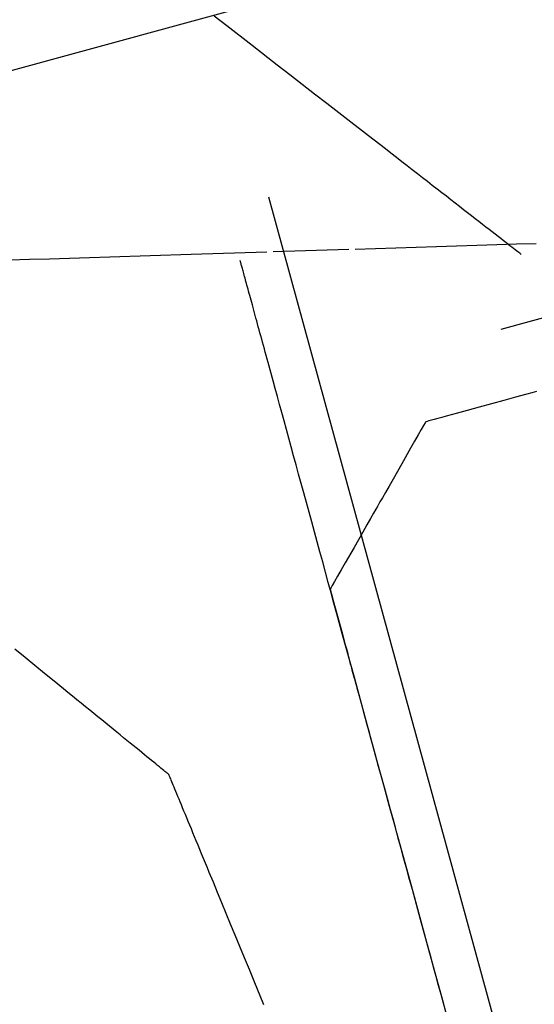
# Model space of a CAD drawing. Units: millimetres. Extents: x 660964 to 705081, y 6861912 to 6891612.
# Drawn here: x 673940 to 673961, y 6885462 to 6885503 of the extents above; entities that cross this region are included whole.
import ezdxf

# ---------------------------------------------------------------- set-up
doc = ezdxf.new("R2010")
doc.units = ezdxf.units.MM
doc.header["$LTSCALE"] = 0.5
doc.linetypes.add('HIDDEN', pattern=[9.525, 6.35, -3.175])
doc.layers.add('CISM_04_LINHA_PROJEÇÃO', color=32, linetype='HIDDEN')
doc.layers.add('CISM_36_TAMPA EM FIBRA', color=7, linetype='Continuous')

msp = doc.modelspace()

# ---------------------------------------------------------------- hatches: boundary and pattern name
at = {"layer": 'CISM_36_TAMPA EM FIBRA'}
h = msp.add_hatch(dxfattribs=at)
h.set_pattern_fill('EARTH', color=253, scale=10, angle=-164.6989)
h.set_pattern_definition([(195.3010706, (-552889.09, 13662965.075), (-44.4919999, -78.0061661), [63.5, -63.5]), (195.3010706, (-552882.803, 13662942.107), (-44.4919999, -78.0061661), [63.5, -63.5]), (195.3010706, (-552876.52, 13662919.14), (-44.4919999, -78.0061661), [63.5, -63.5]), (285.3010706, (-552882.08, 13662909.39), (78.0061661, -44.4919999), [63.5, -63.5]), (285.3010706, (-552905.05, 13662903.103), (78.0061661, -44.4919999), [63.5, -63.5]), (285.3010706, (-552928.02, 13662896.82), (78.0061661, -44.4919999), [63.5, -63.5])])
h.paths.add_polyline_path([(673632.994, 6884987.951), (674426.386, 6885205.015), (674235.712, 6885901.951), (673442.32, 6885684.888)])

# ---------------------------------------------------------------- linework, layer by layer
at = {"layer": 'CISM_04_LINHA_PROJEÇÃO', "elevation": 2571.7}
for points in [[(673960.614, 6885493.607), (673960.61, 6885493.61), (673960.598, 6885493.619), (673960.578, 6885493.635), (673960.55, 6885493.657), (673960.514, 6885493.685), (673960.47, 6885493.719), (673960.419, 6885493.758), (673960.361, 6885493.803), (673960.295, 6885493.854), (673960.223, 6885493.911), (673960.143, 6885493.973), (673960.057, 6885494.04), (673959.963, 6885494.112), (673959.864, 6885494.19), (673959.757, 6885494.272), (673959.645, 6885494.36), (673959.526, 6885494.452), (673959.401, 6885494.549), (673959.27, 6885494.65), (673959.134, 6885494.756), (673958.992, 6885494.867), (673958.844, 6885494.982), (673958.69, 6885495.101), (673958.532, 6885495.224), (673958.368, 6885495.351), (673958.199, 6885495.482), (673958.026, 6885495.617), (673957.847, 6885495.755), (673957.664, 6885495.897), (673957.477, 6885496.043), (673957.285, 6885496.192), (673957.088, 6885496.345), (673956.888, 6885496.5), (673956.684, 6885496.659), (673956.475, 6885496.821), (673956.263, 6885496.985), (673956.048, 6885497.153), (673955.829, 6885497.323), (673955.606, 6885497.495), (673955.38, 6885497.671), (673955.152, 6885497.848), (673954.92, 6885498.028), (673954.685, 6885498.21), (673954.448, 6885498.395), (673954.208, 6885498.581), (673953.966, 6885498.769), (673953.474, 6885499.151), (673952.974, 6885499.539), (673952.467, 6885499.933), (673951.954, 6885500.331), (673951.436, 6885500.734), (673950.913, 6885501.139), (673950.387, 6885501.548), (673949.331, 6885502.368), (673948.275, 6885503.188), (673947.749, 6885503.596)], [(673939.183, 6885493.375), (673940.011, 6885493.401), (673940.843, 6885493.428), (673941.68, 6885493.454), (673942.522, 6885493.481), (673943.367, 6885493.507), (673945.067, 6885493.561), (673946.777, 6885493.615), (673950.214, 6885493.723), (673953.652, 6885493.831), (673955.362, 6885493.885), (673957.062, 6885493.939), (673957.907, 6885493.966), (673958.748, 6885493.992), (673959.586, 6885494.018), (673960.418, 6885494.045), (673961.246, 6885494.071)], [(673957.456, 6885461.841), (673957.357, 6885462.203), (673957.256, 6885462.572), (673957.153, 6885462.946), (673957.049, 6885463.327), (673956.944, 6885463.713), (673956.837, 6885464.104), (673956.728, 6885464.5), (673956.619, 6885464.901), (673956.508, 6885465.307), (673956.395, 6885465.717), (673956.282, 6885466.131), (673956.168, 6885466.55), (673956.052, 6885466.972), (673955.936, 6885467.397), (673955.818, 6885467.826), (673955.7, 6885468.258), (673955.581, 6885468.693), (673955.461, 6885469.131), (673955.341, 6885469.571), (673955.099, 6885470.457), (673954.854, 6885471.35), (673954.608, 6885472.249), (673954.114, 6885474.055), (673953.62, 6885475.862), (673953.374, 6885476.76), (673953.13, 6885477.654), (673952.887, 6885478.54), (673952.767, 6885478.98), (673952.647, 6885479.417), (673952.528, 6885479.852), (673952.41, 6885480.284), (673952.293, 6885480.713), (673952.176, 6885481.139), (673952.061, 6885481.561), (673951.946, 6885481.979), (673951.833, 6885482.394), (673951.721, 6885482.804), (673951.61, 6885483.21), (673951.5, 6885483.611), (673951.392, 6885484.007), (673951.285, 6885484.398), (673951.179, 6885484.784), (673951.075, 6885485.164), (673950.972, 6885485.539), (673950.872, 6885485.908), (673950.772, 6885486.27), (673950.675, 6885486.626), (673950.579, 6885486.975), (673950.486, 6885487.318), (673950.394, 6885487.654), (673950.304, 6885487.982), (673950.216, 6885488.303), (673950.131, 6885488.616), (673950.089, 6885488.769), (673950.047, 6885488.921), (673950.006, 6885489.07), (673949.966, 6885489.218), (673949.926, 6885489.363), (673949.887, 6885489.506), (673949.848, 6885489.647), (673949.81, 6885489.786), (673949.773, 6885489.923), (673949.736, 6885490.057), (673949.7, 6885490.189), (673949.665, 6885490.319), (673949.63, 6885490.447), (673949.595, 6885490.572), (673949.562, 6885490.695), (673949.529, 6885490.815), (673949.497, 6885490.933), (673949.465, 6885491.049), (673949.434, 6885491.162), (673949.404, 6885491.272), (673949.374, 6885491.38), (673949.345, 6885491.486), (673949.317, 6885491.589), (673949.29, 6885491.689), (673949.263, 6885491.786), (673949.237, 6885491.881), (673949.212, 6885491.973), (673949.187, 6885492.063), (673949.164, 6885492.15), (673949.141, 6885492.234), (673949.119, 6885492.315), (673949.097, 6885492.393), (673949.077, 6885492.468), (673949.057, 6885492.541), (673949.038, 6885492.61), (673949.019, 6885492.677), (673949.002, 6885492.741), (673948.985, 6885492.801), (673948.97, 6885492.859), (673948.955, 6885492.913), (673948.941, 6885492.965), (673948.928, 6885493.013), (673948.915, 6885493.058), (673948.904, 6885493.1), (673948.893, 6885493.139), (673948.883, 6885493.175), (673948.874, 6885493.207), (673948.867, 6885493.236), (673948.86, 6885493.262), (673948.853, 6885493.284), (673948.848, 6885493.303), (673948.844, 6885493.319), (673948.841, 6885493.331), (673948.838, 6885493.34), (673948.837, 6885493.345), (673948.836, 6885493.347)], [(673961.261, 6885487.859), (673961.06, 6885487.804), (673960.844, 6885487.745), (673960.378, 6885487.617), (673959.881, 6885487.481), (673959.366, 6885487.341), (673958.852, 6885487.2), (673958.354, 6885487.064), (673957.889, 6885486.936), (673957.673, 6885486.877), (673957.472, 6885486.822), (673957.286, 6885486.771), (673957.119, 6885486.726), (673956.972, 6885486.685), (673956.847, 6885486.651), (673956.747, 6885486.624), (673956.672, 6885486.603), (673956.626, 6885486.591), (673956.61, 6885486.587)], [(673956.61, 6885486.587), (673956.605, 6885486.576), (673956.588, 6885486.547), (673956.524, 6885486.436), (673956.426, 6885486.263), (673956.298, 6885486.038), (673956.146, 6885485.772), (673955.977, 6885485.476), (673955.609, 6885484.831), (673955.242, 6885484.187), (673955.073, 6885483.891), (673954.921, 6885483.625), (673954.793, 6885483.4), (673954.694, 6885483.227), (673954.631, 6885483.116), (673954.614, 6885483.087), (673954.608, 6885483.076)], [(673954.608, 6885483.076), (673954.603, 6885483.066), (673954.586, 6885483.037), (673954.522, 6885482.926), (673954.424, 6885482.753), (673954.296, 6885482.528), (673954.144, 6885482.262), (673953.975, 6885481.966), (673953.607, 6885481.321), (673953.24, 6885480.677), (673953.071, 6885480.38), (673952.919, 6885480.115), (673952.791, 6885479.89), (673952.692, 6885479.717), (673952.629, 6885479.606), (673952.612, 6885479.576), (673952.606, 6885479.566)], [(673952.606, 6885479.566), (673952.615, 6885479.535), (673952.639, 6885479.448), (673952.676, 6885479.312), (673952.724, 6885479.136), (673952.845, 6885478.695), (673952.983, 6885478.189), (673953.122, 6885477.683), (673953.242, 6885477.242), (673953.291, 6885477.066), (673953.328, 6885476.93), (673953.352, 6885476.842), (673953.36, 6885476.811)], [(673945.847, 6885471.794), (673945.844, 6885471.796), (673945.833, 6885471.805), (673945.816, 6885471.819), (673945.792, 6885471.838), (673945.762, 6885471.863), (673945.725, 6885471.893), (673945.682, 6885471.928), (673945.633, 6885471.968), (673945.578, 6885472.013), (673945.516, 6885472.063), (673945.449, 6885472.118), (673945.376, 6885472.177), (673945.297, 6885472.241), (673945.213, 6885472.31), (673945.123, 6885472.383), (673945.028, 6885472.46), (673944.928, 6885472.542), (673944.822, 6885472.628), (673944.712, 6885472.718), (673944.597, 6885472.812), (673944.477, 6885472.91), (673944.352, 6885473.012), (673944.222, 6885473.117), (673944.088, 6885473.226), (673943.95, 6885473.339), (673943.808, 6885473.455), (673943.661, 6885473.574), (673943.51, 6885473.697), (673943.356, 6885473.823), (673943.197, 6885473.952), (673943.035, 6885474.084), (673942.869, 6885474.219), (673942.7, 6885474.357), (673942.528, 6885474.497), (673942.352, 6885474.64), (673942.173, 6885474.786), (673941.991, 6885474.935), (673941.806, 6885475.085), (673941.618, 6885475.238), (673941.427, 6885475.394), (673941.038, 6885475.71), (673940.64, 6885476.035), (673940.232, 6885476.367), (673939.817, 6885476.705), (673939.395, 6885477.048)], [(673957.483, 6885461.74), (673957.35, 6885462.228), (673957.214, 6885462.724), (673957.077, 6885463.225), (673956.939, 6885463.732), (673956.658, 6885464.756), (673956.376, 6885465.788), (673956.094, 6885466.82), (673955.814, 6885467.844), (673955.675, 6885468.35), (673955.538, 6885468.852), (673955.402, 6885469.347), (673955.269, 6885469.835), (673955.137, 6885470.316), (673955.008, 6885470.787), (673954.882, 6885471.248), (673954.759, 6885471.698), (673954.639, 6885472.136), (673954.523, 6885472.56), (673954.466, 6885472.768), (673954.411, 6885472.971), (673954.356, 6885473.171), (673954.303, 6885473.366), (673954.25, 6885473.558), (673954.199, 6885473.746), (673954.149, 6885473.929), (673954.1, 6885474.108), (673954.052, 6885474.282), (673954.006, 6885474.452), (673953.961, 6885474.617), (673953.917, 6885474.777), (673953.874, 6885474.932), (673953.833, 6885475.081), (673953.794, 6885475.226), (673953.756, 6885475.365), (673953.719, 6885475.498), (673953.684, 6885475.626), (673953.651, 6885475.748), (673953.619, 6885475.864), (673953.589, 6885475.974), (673953.561, 6885476.078), (673953.534, 6885476.175), (673953.509, 6885476.266), (673953.486, 6885476.351), (673953.465, 6885476.429), (673953.445, 6885476.5), (673953.428, 6885476.564), (673953.412, 6885476.621), (673953.399, 6885476.671), (673953.387, 6885476.713), (673953.377, 6885476.748), (673953.37, 6885476.776), (673953.364, 6885476.795), (673953.361, 6885476.807), (673953.36, 6885476.811)], [(673949.83, 6885462.144), (673949.421, 6885463.133), (673949.22, 6885463.622), (673949.02, 6885464.106), (673948.822, 6885464.585), (673948.628, 6885465.056), (673948.436, 6885465.52), (673948.248, 6885465.975), (673948.065, 6885466.42), (673947.885, 6885466.855), (673947.711, 6885467.278), (673947.541, 6885467.688), (673947.459, 6885467.888), (673947.378, 6885468.085), (673947.298, 6885468.277), (673947.22, 6885468.466), (673947.144, 6885468.652), (673947.069, 6885468.833), (673946.996, 6885469.01), (673946.925, 6885469.183), (673946.855, 6885469.351), (673946.788, 6885469.515), (673946.722, 6885469.674), (673946.658, 6885469.829), (673946.596, 6885469.978), (673946.537, 6885470.123), (673946.479, 6885470.262), (673946.424, 6885470.396), (673946.37, 6885470.525), (673946.32, 6885470.649), (673946.271, 6885470.767), (673946.225, 6885470.879), (673946.181, 6885470.985), (673946.139, 6885471.085), (673946.101, 6885471.179), (673946.064, 6885471.267), (673946.031, 6885471.349), (673946, 6885471.424), (673945.971, 6885471.493), (673945.946, 6885471.554), (673945.923, 6885471.609), (673945.903, 6885471.658), (673945.886, 6885471.699), (673945.872, 6885471.732), (673945.861, 6885471.759), (673945.853, 6885471.778), (673945.849, 6885471.79), (673945.847, 6885471.794)]]:
    msp.add_lwpolyline(points, dxfattribs=at)
at = {"layer": 'CISM_04_LINHA_PROJEÇÃO'}
for radius in [1200, 1000]:
    msp.add_circle((673832.958, 6885883.22, 2571.7), radius, dxfattribs=at)

doc.saveas('drawing.dxf')
